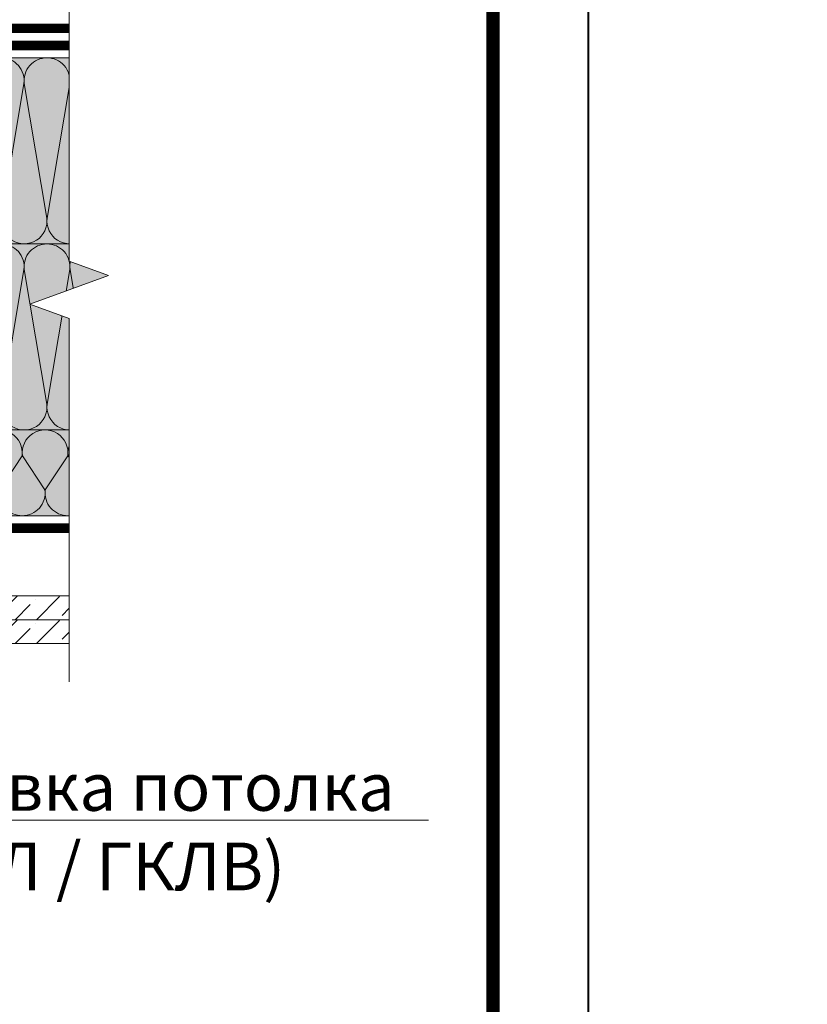
# Model space of a CAD drawing. Units: millimetres. Extents: x 259701 to 349231, y -19226 to 3115.
# Drawn here: x 312840 to 313253, y -8418 to -7902 of the extents above; entities that cross this region are included whole.
import ezdxf
from ezdxf import colors
from ezdxf.entities.mleader import LeaderData, LeaderLine
from ezdxf.enums import TextEntityAlignment as Align
from ezdxf.math import Vec2, Vec3

# ---------------------------------------------------------------- set-up
doc = ezdxf.new("R2010")
doc.units = ezdxf.units.MM
doc.linetypes.add('пунктирнаяX2', pattern=[12.7, 0, -12.7])
doc.layers.get('0').update_dxf_attribs({"lineweight": 30})
for name, color, linetype, lineweight in [('FP-XX-МАРКИ ПОМЕЩЕНИЙ', 250, 'Continuous', 25), ('TN-ДЕРЕВО', 54, 'Continuous', 30), ('TN-КОНТРБРУС', 30, 'Continuous', 30), ('Ветровлагозащита', 192, 'Continuous', 25), ('Пароизоляция', 82, 'Continuous', 25), ('Штрих ГКЛ', 252, 'Continuous', 15)]:
    doc.layers.add(name, color=color, linetype=linetype, lineweight=lineweight)
for name, color, linetype, lineweight, true_color in [('TN-АННОТАЦИИ', 7, 'Continuous', 20, 0x000000), ('TN-АННОТАЦИИ @ 10', 7, 'Continuous', 20, 0x000000), ('TN-ТАБЛИЦЫ', 7, 'Continuous', 40, 0x000000)]:
    doc.layers.add(name, color=color, linetype=linetype, lineweight=lineweight, true_color=true_color)
doc.styles.add('TN-Текст', font='isocpeur.ttf')

# ---------------------------------------------------------------- blocks, each defined once
blk = doc.blocks.new('*U19')
blk.add_lwpolyline([(0, 0), (210, 0), (210, 297), (0, 297)], close=True)
at = {"const_width": 0.7}
blk.add_lwpolyline([(20, 5), (205, 5), (205, 292), (19.99999999999997, 292)], close=True, dxfattribs=at)
at = {"color": 0, "style": 'TN-Текст', "flags": 8}
for tag, p, height in [('ФОРМА6_001', (131.775, 11.8), 3.5), ('ФОРМАТ', (187, 1.5), 2.5)]:
    blk.add_attdef(tag, p, '', height=height, dxfattribs=at)
blk.add_attdef('ЛИСТ__', text='', height=2.5, dxfattribs=at).set_placement((200, 9.499999999999954), align=Align.MIDDLE_CENTER)
blk = doc.blocks.new('_DotSmall')
at = {"color": 0, "linetype": 'ByBlock', "const_width": 0.5}
blk.add_lwpolyline([(-0.0625, 0, 1), (0.0625, 0, 1)], format="xyb", close=True, dxfattribs=at)
blk = doc.blocks.new('*U276')
at = {"lineweight": 0}
blk.add_wipeout([(979.5587673636273, 66.81546277430972), (979.5587673637865, -1703.8052086232465), (773.497960904504, -1778.805208623204), (1185.6195738207398, -1928.8052086232028), (979.5587673637865, -2003.8052086232033), (979.5587673649616, -3557.634031638925), (773.49796090568, -3632.634031638926), (1185.619573821913, -3782.6340316388864), (979.5587673649616, -3857.6340316389264), (979.5587673638074, -5640.533640189866), (3.2741809263825417e-11, -5640.533640189286), (2.1827872842550278e-11, -3857.6340316393103), (206.0608064580574, -3782.6340316389437), (-206.06080645809652, -3632.634031638888), (2.1827872842550278e-11, -3557.6340316392757), (9.094947017729282e-12, -2003.8052086232476), (206.06080645705515, -1928.8052086231853), (-206.0608064592716, -1778.805208623248), (9.094947017729282e-12, -1703.8052086232037), (9.094947017729282e-13, 66.81546277430954)], dxfattribs=at).dxf.layer = 'FP-XX-МАРКИ ПОМЕЩЕНИЙ'
at = {"linetype": 'Continuous'}
blk.add_lwpolyline([(3.060180859239944e-11, -5761.439240262127), (2.042168564681904e-11, -3857.634031639308), (1.184574903916167e-09, -3857.634031638885), (206.0608064580559, -3782.634031638902), (-206.0608064580971, -3632.634031638886), (1.18437849648497e-09, -3557.634031638885), (2.022527821562198e-11, -3557.634031639308), (1.027401379874343e-11, -2003.805208623247), (206.0608064570545, -1928.805208623227), (-206.0608064592714, -1778.805208623247), (1.007760636754675e-11, -1703.805208623247), (-1.025165780341708e-13, 200)], dxfattribs=at)
blk = doc.blocks.new('*U271')
at = {"color": 0, "lineweight": 0, "ltscale": 100}
for p, q in [((-2.888032616127498e-11, 97.5000000000002), (23.99999999999313, 97.5000000000002)), ((3.980721077867957e-15, 0), (-2.888032616127498e-11, 97.5000000000002)), ((23.99999999986329, 97.5000000000002), (47.9999999998853, 97.5000000000002)), ((47.99999999975546, 97.5000000000002), (71.99999999977747, 97.5000000000002)), ((71.99999999964764, 97.5000000000002), (95.99999999966965, 97.5000000000002)), ((95.99999999953981, 97.50000000000018), (119.9999999995618, 97.50000000000018)), ((119.999999999432, 97.50000000000018), (143.999999999454, 97.50000000000018)), ((143.9999999993242, 97.50000000000018), (167.9999999993462, 97.50000000000018)), ((167.9999999992163, 97.50000000000018), (191.9999999992383, 97.50000000000018)), ((191.9999999991085, 97.50000000000018), (215.9999999991305, 97.50000000000018)), ((215.9999999990007, 97.50000000000018), (239.9999999990227, 97.50000000000018)), ((239.9999999988928, 97.50000000000018), (263.9999999989149, 97.50000000000018)), ((263.999999998785, 97.50000000000018), (287.999999998807, 97.50000000000018)), ((287.9999999986772, 97.50000000000017), (311.9999999986992, 97.50000000000017)), ((311.9999999985694, 97.50000000000017), (335.9999999985914, 97.50000000000017)), ((335.9999999984615, 97.50000000000017), (359.9999999984835, 97.50000000000017)), ((359.9999999983537, 97.50000000000017), (383.9999999983757, 97.50000000000017)), ((383.9999999982459, 97.50000000000017), (407.9999999982679, 97.50000000000017)), ((407.999999998138, 97.50000000000017), (431.99999999816, 97.50000000000017)), ((431.9999999980302, 97.50000000000017), (455.9999999980522, 97.50000000000017)), ((455.9999999979224, 97.50000000000017), (479.9999999979444, 97.50000000000017)), ((-2.200937790647481e-11, 0), (24, 0)), ((23.99999999987016, -1.776356839401879e-15), (47.99999999989218, -1.776356839401879e-15)), ((47.99999999976233, -3.552713678803758e-15), (71.99999999978435, -3.552713678803758e-15)), ((71.9999999996545, -5.329070518205637e-15), (95.99999999967652, -5.329070518205637e-15)), ((95.99999999954667, -7.105427357607516e-15), (119.9999999995687, -7.105427357607516e-15)), ((119.9999999994388, -8.881784197009395e-15), (143.9999999994609, -8.881784197009395e-15)), ((143.999999999331, -1.065814103641127e-14), (167.999999999353, -1.065814103641127e-14)), ((167.9999999992232, -1.243449787581315e-14), (191.9999999992452, -1.243449787581315e-14)), ((191.9999999991154, -1.421085471521503e-14), (215.9999999991374, -1.421085471521503e-14)), ((215.9999999990075, -1.598721155461691e-14), (239.9999999990295, -1.598721155461691e-14)), ((239.9999999988997, -1.776356839401879e-14), (263.9999999989217, -1.776356839401879e-14)), ((263.9999999987919, -1.953992523342067e-14), (287.9999999988139, -1.953992523342067e-14)), ((287.9999999986841, -2.131628207282255e-14), (311.9999999987061, -2.131628207282255e-14)), ((311.9999999985762, -2.309263891222443e-14), (335.9999999985982, -2.309263891222443e-14)), ((335.9999999984684, -2.48689957516263e-14), (359.9999999984904, -2.48689957516263e-14)), ((359.9999999983606, -2.664535259102818e-14), (383.9999999983826, -2.664535259102818e-14)), ((383.9999999982527, -2.842170943043007e-14), (407.9999999982747, -2.842170943043007e-14)), ((407.9999999981449, -3.019806626983194e-14), (431.9999999981669, -3.019806626983194e-14)), ((431.9999999980371, -3.197442310923382e-14), (455.9999999980591, -3.197442310923382e-14)), ((455.9999999979293, -3.37507799486357e-14), (479.9999999979512, -3.37507799486357e-14))]:
    blk.add_line(p, q, dxfattribs=at)
at = {"color": 0, "lineweight": 0, "ltscale": 100, "transparency": 33554559}
for points in [[(-2.200937790647481e-11, 0, 0.4517184411417457), (11.9043687521144, 13.51195390599478), (0.09563124789115161, 83.98804609395967, -1.135041612653805), (23.9043687521144, 83.98804609399605), (12.09563124789115, 13.51195390603844, 0.4517184411390402), (23.99999999987016, -1.77635683940025e-15, 0.4517184411390404)], [(23.99999999987016, -1.776356839401879e-15, 0.4517184411417457), (35.90436875200657, 13.51195390599478), (24.09563124778332, 83.98804609395967, -1.135041612653805), (47.90436875200657, 83.98804609399605), (36.09563124778332, 13.51195390603843, 0.4517184411390402), (47.99999999976234, -3.552713678802129e-15, 0.4517184411390404)], [(47.99999999976233, -3.552713678803758e-15, 0.4517184411417457), (59.90436875189874, 13.51195390599478), (48.09563124767549, 83.98804609395967, -1.135041612653805), (71.90436875189874, 83.98804609399605), (60.0956312476755, 13.51195390603843, 0.4517184411390402), (71.9999999996545, -5.329070518204009e-15, 0.4517184411390404)], [(71.9999999996545, -5.329070518205637e-15, 0.4517184411417457), (83.90436875179091, 13.51195390599478), (72.09563124756767, 83.98804609395967, -1.135041612653805), (95.90436875179091, 83.98804609399605), (84.09563124756767, 13.51195390603843, 0.4517184411390402), (95.99999999954667, -7.105427357605886e-15, 0.4517184411390404)], [(95.99999999954667, -7.105427357607516e-15, 0.4517184411417457), (107.9043687516831, 13.51195390599478), (96.09563124745983, 83.98804609395965, -1.135041612653805), (119.9043687516831, 83.98804609399603), (108.0956312474598, 13.51195390603843, 0.4517184411390402), (119.9999999994388, -8.881784197007767e-15, 0.4517184411390404)], [(119.9999999994388, -8.881784197009395e-15, 0.4517184411417457), (131.9043687515752, 13.51195390599477), (120.095631247352, 83.98804609395965, -1.135041612653805), (143.9043687515752, 83.98804609399603), (132.095631247352, 13.51195390603843, 0.4517184411390402), (143.999999999331, -1.065814103640965e-14, 0.4517184411390404)], [(143.999999999331, -1.065814103641127e-14, 0.4517184411417457), (155.9043687514674, 13.51195390599477), (144.0956312472442, 83.98804609395965, -1.135041612653805), (167.9043687514674, 83.98804609399603), (156.0956312472442, 13.51195390603842, 0.4517184411390402), (167.9999999992232, -1.243449787581152e-14, 0.4517184411390404)], [(167.9999999992232, -1.243449787581315e-14, 0.4517184411417457), (179.9043687513596, 13.51195390599477), (168.0956312471364, 83.98804609395965, -1.135041612653805), (191.9043687513596, 83.98804609399603), (180.0956312471364, 13.51195390603842, 0.4517184411390402), (191.9999999991154, -1.42108547152134e-14, 0.4517184411390404)], [(191.9999999991154, -1.421085471521503e-14, 0.4517184411417457), (203.9043687512518, 13.51195390599477), (192.0956312470285, 83.98804609395965, -1.135041612653805), (215.9043687512518, 83.98804609399603), (204.0956312470285, 13.51195390603842, 0.4517184411390402), (215.9999999990075, -1.598721155461528e-14, 0.4517184411390404)], [(215.9999999990075, -1.598721155461691e-14, 0.4517184411417457), (227.9043687511439, 13.51195390599477), (216.0956312469207, 83.98804609395965, -1.135041612653805), (239.9043687511439, 83.98804609399603), (228.0956312469207, 13.51195390603842, 0.4517184411390402), (239.9999999988997, -1.776356839401716e-14, 0.4517184411390404)], [(239.9999999988997, -1.776356839401879e-14, 0.4517184411417457), (251.9043687510361, 13.51195390599477), (240.0956312468129, 83.98804609395965, -1.135041612653805), (263.9043687510361, 83.98804609399603), (252.0956312468129, 13.51195390603842, 0.4517184411390402), (263.9999999987918, -1.953992523341904e-14, 0.4517184411390404)], [(263.9999999987919, -1.953992523342067e-14, 0.4517184411417457), (275.9043687509283, 13.51195390599476), (264.0956312467051, 83.98804609395965, -1.135041612653805), (287.9043687509283, 83.98804609399603), (276.0956312467051, 13.51195390603842, 0.4517184411390402), (287.9999999986841, -2.131628207282092e-14, 0.4517184411390404)], [(287.9999999986841, -2.131628207282255e-14, 0.4517184411417457), (299.9043687508205, 13.51195390599476), (288.0956312465972, 83.98804609395964, -1.135041612653805), (311.9043687508205, 83.98804609399602), (300.0956312465972, 13.51195390603841, 0.4517184411390402), (311.9999999985762, -2.30926389122228e-14, 0.4517184411390404)], [(311.9999999985762, -2.309263891222443e-14, 0.4517184411417457), (323.9043687507126, 13.51195390599476), (312.0956312464894, 83.98804609395964, -1.135041612653805), (335.9043687507126, 83.98804609399602), (324.0956312464894, 13.51195390603841, 0.4517184411390402), (335.9999999984684, -2.486899575162468e-14, 0.4517184411390404)], [(335.9999999984684, -2.48689957516263e-14, 0.4517184411417457), (347.9043687506048, 13.51195390599476), (336.0956312463816, 83.98804609395964, -1.135041612653805), (359.9043687506048, 83.98804609399602), (348.0956312463816, 13.51195390603841, 0.4517184411390402), (359.9999999983606, -2.664535259102656e-14, 0.4517184411390404)], [(359.9999999983606, -2.664535259102818e-14, 0.4517184411417457), (371.904368750497, 13.51195390599476), (360.0956312462737, 83.98804609395964, -1.135041612653805), (383.904368750497, 83.98804609399602), (372.0956312462737, 13.51195390603841, 0.4517184411390402), (383.9999999982527, -2.842170943042843e-14, 0.4517184411390404)], [(383.9999999982527, -2.842170943043007e-14, 0.4517184411417457), (395.9043687503892, 13.51195390599475), (384.0956312461659, 83.98804609395964, -1.135041612653805), (407.9043687503892, 83.98804609399602), (396.0956312461659, 13.51195390603841, 0.4517184411390402), (407.9999999981449, -3.019806626983032e-14, 0.4517184411390404)], [(407.9999999981449, -3.019806626983194e-14, 0.4517184411417457), (419.9043687502813, 13.51195390599475), (408.0956312460581, 83.98804609395964, -1.135041612653805), (431.9043687502813, 83.98804609399602), (420.0956312460581, 13.51195390603841, 0.4517184411390402), (431.9999999980371, -3.197442310923219e-14, 0.4517184411390404)], [(431.9999999980371, -3.197442310923382e-14, 0.4517184411417457), (443.9043687501735, 13.51195390599475), (432.0956312459502, 83.98804609395964, -1.135041612653805), (455.9043687501735, 83.98804609399602), (444.0956312459502, 13.5119539060384, 0.4517184411390402), (455.9999999979293, -3.375077994863407e-14, 0.4517184411390404)], [(455.9999999979293, -3.37507799486357e-14, 0.4517184411417457), (467.9043687500657, 13.51195390599475), (456.0956312458424, 83.98804609395964, -1.135041612653805), (479.9043687500657, 83.98804609399602), (468.0956312458424, 13.5119539060384, 0.4517184411390402), (479.9999999978214, -3.552713678803595e-14, 0.4517184411390404)]]:
    blk.add_lwpolyline(points, format="xyb", dxfattribs=at)
blk = doc.blocks.new('*U272')
at = {"color": 0, "lineweight": 0, "ltscale": 100}
for p, q in [((-2.888032616127498e-11, 97.5000000000002), (23.99999999999313, 97.5000000000002)), ((3.980721077867957e-15, 0), (-2.888032616127498e-11, 97.5000000000002)), ((23.99999999986329, 97.5000000000002), (47.9999999998853, 97.5000000000002)), ((47.99999999975546, 97.5000000000002), (71.99999999977747, 97.5000000000002)), ((71.99999999964764, 97.5000000000002), (95.99999999966965, 97.5000000000002)), ((95.99999999953981, 97.50000000000018), (119.9999999995618, 97.50000000000018)), ((119.999999999432, 97.50000000000018), (143.999999999454, 97.50000000000018)), ((143.9999999993242, 97.50000000000018), (167.9999999993462, 97.50000000000018)), ((167.9999999992163, 97.50000000000018), (191.9999999992383, 97.50000000000018)), ((191.9999999991085, 97.50000000000018), (215.9999999991305, 97.50000000000018)), ((215.9999999990007, 97.50000000000018), (239.9999999990227, 97.50000000000018)), ((239.9999999988928, 97.50000000000018), (263.9999999989149, 97.50000000000018)), ((263.999999998785, 97.50000000000018), (287.999999998807, 97.50000000000018)), ((287.9999999986772, 97.50000000000017), (311.9999999986992, 97.50000000000017)), ((311.9999999985694, 97.50000000000017), (335.9999999985914, 97.50000000000017)), ((335.9999999984615, 97.50000000000017), (359.9999999984835, 97.50000000000017)), ((359.9999999983537, 97.50000000000017), (383.9999999983757, 97.50000000000017)), ((383.9999999982459, 97.50000000000017), (407.9999999982679, 97.50000000000017)), ((407.999999998138, 97.50000000000017), (431.99999999816, 97.50000000000017)), ((431.9999999980302, 97.50000000000017), (455.9999999980522, 97.50000000000017)), ((455.9999999979224, 97.50000000000017), (479.9999999979444, 97.50000000000017)), ((479.9999999978145, 97.50000000000016), (503.9999999978365, 97.50000000000016)), ((-2.200937790647481e-11, 0), (24, 0)), ((23.99999999987016, -1.776356839401879e-15), (47.99999999989218, -1.776356839401879e-15)), ((47.99999999976233, -3.552713678803757e-15), (71.99999999978435, -3.552713678803757e-15)), ((71.9999999996545, -5.329070518205636e-15), (95.99999999967652, -5.329070518205636e-15)), ((95.99999999954667, -7.105427357607515e-15), (119.9999999995687, -7.105427357607515e-15)), ((119.9999999994388, -8.881784197009393e-15), (143.9999999994609, -8.881784197009393e-15)), ((143.999999999331, -1.065814103641127e-14), (167.999999999353, -1.065814103641127e-14)), ((167.9999999992232, -1.243449787581315e-14), (191.9999999992452, -1.243449787581315e-14)), ((191.9999999991154, -1.421085471521503e-14), (215.9999999991374, -1.421085471521503e-14)), ((215.9999999990075, -1.598721155461691e-14), (239.9999999990295, -1.598721155461691e-14)), ((239.9999999988997, -1.776356839401879e-14), (263.9999999989217, -1.776356839401879e-14)), ((263.9999999987919, -1.953992523342067e-14), (287.9999999988139, -1.953992523342067e-14)), ((287.9999999986841, -2.131628207282254e-14), (311.9999999987061, -2.131628207282254e-14)), ((311.9999999985762, -2.309263891222442e-14), (335.9999999985982, -2.309263891222442e-14)), ((335.9999999984684, -2.48689957516263e-14), (359.9999999984904, -2.48689957516263e-14)), ((359.9999999983606, -2.664535259102818e-14), (383.9999999983826, -2.664535259102818e-14)), ((383.9999999982527, -2.842170943043006e-14), (407.9999999982747, -2.842170943043006e-14)), ((407.9999999981449, -3.019806626983194e-14), (431.9999999981669, -3.019806626983194e-14)), ((431.9999999980371, -3.197442310923382e-14), (455.9999999980591, -3.197442310923382e-14)), ((455.9999999979293, -3.375077994863569e-14), (479.9999999979512, -3.375077994863569e-14)), ((479.9999999978214, -3.552713678803757e-14), (503.9999999978434, -3.552713678803757e-14))]:
    blk.add_line(p, q, dxfattribs=at)
at = {"color": 0, "lineweight": 0, "ltscale": 100, "transparency": 33554559}
for points in [[(-2.200937790647481e-11, 0, 0.4517184411417457), (11.9043687521144, 13.51195390599478), (0.09563124789115161, 83.98804609395967, -1.135041612653805), (23.9043687521144, 83.98804609399605), (12.09563124789115, 13.51195390603844, 0.4517184411390402), (23.99999999987016, -1.77635683940025e-15, 0.4517184411390404)], [(23.99999999987016, -1.776356839401879e-15, 0.4517184411417457), (35.90436875200657, 13.51195390599478), (24.09563124778332, 83.98804609395967, -1.135041612653805), (47.90436875200657, 83.98804609399605), (36.09563124778332, 13.51195390603843, 0.4517184411390402), (47.99999999976234, -3.552713678802129e-15, 0.4517184411390404)], [(47.99999999976233, -3.552713678803757e-15, 0.4517184411417457), (59.90436875189874, 13.51195390599478), (48.09563124767549, 83.98804609395967, -1.135041612653805), (71.90436875189874, 83.98804609399605), (60.0956312476755, 13.51195390603843, 0.4517184411390402), (71.9999999996545, -5.329070518204008e-15, 0.4517184411390404)], [(71.9999999996545, -5.329070518205636e-15, 0.4517184411417457), (83.90436875179091, 13.51195390599478), (72.09563124756767, 83.98804609395967, -1.135041612653805), (95.90436875179091, 83.98804609399605), (84.09563124756767, 13.51195390603843, 0.4517184411390402), (95.99999999954667, -7.105427357605886e-15, 0.4517184411390404)], [(95.99999999954667, -7.105427357607515e-15, 0.4517184411417457), (107.9043687516831, 13.51195390599478), (96.09563124745983, 83.98804609395965, -1.135041612653805), (119.9043687516831, 83.98804609399603), (108.0956312474598, 13.51195390603843, 0.4517184411390402), (119.9999999994388, -8.881784197007765e-15, 0.4517184411390404)], [(119.9999999994388, -8.881784197009393e-15, 0.4517184411417457), (131.9043687515752, 13.51195390599477), (120.095631247352, 83.98804609395965, -1.135041612653805), (143.9043687515752, 83.98804609399603), (132.095631247352, 13.51195390603843, 0.4517184411390402), (143.999999999331, -1.065814103640964e-14, 0.4517184411390404)], [(143.999999999331, -1.065814103641127e-14, 0.4517184411417457), (155.9043687514674, 13.51195390599477), (144.0956312472442, 83.98804609395965, -1.135041612653805), (167.9043687514674, 83.98804609399603), (156.0956312472442, 13.51195390603842, 0.4517184411390402), (167.9999999992232, -1.243449787581152e-14, 0.4517184411390404)], [(167.9999999992232, -1.243449787581315e-14, 0.4517184411417457), (179.9043687513596, 13.51195390599477), (168.0956312471364, 83.98804609395965, -1.135041612653805), (191.9043687513596, 83.98804609399603), (180.0956312471364, 13.51195390603842, 0.4517184411390402), (191.9999999991154, -1.42108547152134e-14, 0.4517184411390404)], [(191.9999999991154, -1.421085471521503e-14, 0.4517184411417457), (203.9043687512518, 13.51195390599477), (192.0956312470285, 83.98804609395965, -1.135041612653805), (215.9043687512518, 83.98804609399603), (204.0956312470285, 13.51195390603842, 0.4517184411390402), (215.9999999990075, -1.598721155461528e-14, 0.4517184411390404)], [(215.9999999990075, -1.598721155461691e-14, 0.4517184411417457), (227.9043687511439, 13.51195390599477), (216.0956312469207, 83.98804609395965, -1.135041612653805), (239.9043687511439, 83.98804609399603), (228.0956312469207, 13.51195390603842, 0.4517184411390402), (239.9999999988997, -1.776356839401716e-14, 0.4517184411390404)], [(239.9999999988997, -1.776356839401879e-14, 0.4517184411417457), (251.9043687510361, 13.51195390599477), (240.0956312468129, 83.98804609395965, -1.135041612653805), (263.9043687510361, 83.98804609399603), (252.0956312468129, 13.51195390603842, 0.4517184411390402), (263.9999999987918, -1.953992523341904e-14, 0.4517184411390404)], [(263.9999999987919, -1.953992523342067e-14, 0.4517184411417457), (275.9043687509283, 13.51195390599476), (264.0956312467051, 83.98804609395965, -1.135041612653805), (287.9043687509283, 83.98804609399603), (276.0956312467051, 13.51195390603842, 0.4517184411390402), (287.9999999986841, -2.131628207282092e-14, 0.4517184411390404)], [(287.9999999986841, -2.131628207282254e-14, 0.4517184411417457), (299.9043687508205, 13.51195390599476), (288.0956312465972, 83.98804609395964, -1.135041612653805), (311.9043687508205, 83.98804609399602), (300.0956312465972, 13.51195390603841, 0.4517184411390402), (311.9999999985762, -2.309263891222279e-14, 0.4517184411390404)], [(311.9999999985762, -2.309263891222442e-14, 0.4517184411417457), (323.9043687507126, 13.51195390599476), (312.0956312464894, 83.98804609395964, -1.135041612653805), (335.9043687507126, 83.98804609399602), (324.0956312464894, 13.51195390603841, 0.4517184411390402), (335.9999999984684, -2.486899575162467e-14, 0.4517184411390404)], [(335.9999999984684, -2.48689957516263e-14, 0.4517184411417457), (347.9043687506048, 13.51195390599476), (336.0956312463816, 83.98804609395964, -1.135041612653805), (359.9043687506048, 83.98804609399602), (348.0956312463816, 13.51195390603841, 0.4517184411390402), (359.9999999983606, -2.664535259102655e-14, 0.4517184411390404)], [(359.9999999983606, -2.664535259102818e-14, 0.4517184411417457), (371.904368750497, 13.51195390599476), (360.0956312462737, 83.98804609395964, -1.135041612653805), (383.904368750497, 83.98804609399602), (372.0956312462737, 13.51195390603841, 0.4517184411390402), (383.9999999982527, -2.842170943042843e-14, 0.4517184411390404)], [(383.9999999982527, -2.842170943043006e-14, 0.4517184411417457), (395.9043687503892, 13.51195390599475), (384.0956312461659, 83.98804609395964, -1.135041612653805), (407.9043687503892, 83.98804609399602), (396.0956312461659, 13.51195390603841, 0.4517184411390402), (407.9999999981449, -3.019806626983031e-14, 0.4517184411390404)], [(407.9999999981449, -3.019806626983194e-14, 0.4517184411417457), (419.9043687502813, 13.51195390599475), (408.0956312460581, 83.98804609395964, -1.135041612653805), (431.9043687502813, 83.98804609399602), (420.0956312460581, 13.51195390603841, 0.4517184411390402), (431.9999999980371, -3.197442310923219e-14, 0.4517184411390404)], [(431.9999999980371, -3.197442310923382e-14, 0.4517184411417457), (443.9043687501735, 13.51195390599475), (432.0956312459502, 83.98804609395964, -1.135041612653805), (455.9043687501735, 83.98804609399602), (444.0956312459502, 13.5119539060384, 0.4517184411390402), (455.9999999979293, -3.375077994863407e-14, 0.4517184411390404)], [(455.9999999979293, -3.375077994863569e-14, 0.4517184411417457), (467.9043687500657, 13.51195390599475), (456.0956312458424, 83.98804609395964, -1.135041612653805), (479.9043687500657, 83.98804609399602), (468.0956312458424, 13.5119539060384, 0.4517184411390402), (479.9999999978214, -3.552713678803595e-14, 0.4517184411390404)], [(479.9999999978214, -3.552713678803757e-14, 0.4517184411417457), (491.9043687499578, 13.51195390599475), (480.0956312457346, 83.98804609395962, -1.135041612653805), (503.9043687499578, 83.988046093996), (492.0956312457346, 13.5119539060384, 0.4517184411390402), (503.9999999977136, -3.730349362743782e-14, 0.4517184411390404)]]:
    blk.add_lwpolyline(points, format="xyb", dxfattribs=at)
blk = doc.blocks.new('*U278')
at = {"color": 0, "lineweight": 0, "ltscale": 100}
for p, q in [((-2.888032616127498e-11, 45.00119415949186), (23.99999999999313, 45.00119415949186)), ((3.980721077867957e-15, 0), (-2.888032616127498e-11, 45.00119415949186)), ((23.99999999986329, 45.00119415949186), (47.9999999998853, 45.00119415949186)), ((47.99999999975546, 45.00119415949185), (71.99999999977747, 45.00119415949185)), ((71.99999999964764, 45.00119415949185), (95.99999999966965, 45.00119415949185)), ((95.99999999953981, 45.00119415949185), (119.9999999995618, 45.00119415949185)), ((119.999999999432, 45.00119415949185), (143.999999999454, 45.00119415949185)), ((143.9999999993242, 45.00119415949185), (167.9999999993462, 45.00119415949185)), ((167.9999999992163, 45.00119415949185), (191.9999999992383, 45.00119415949185)), ((191.9999999991085, 45.00119415949185), (215.9999999991305, 45.00119415949185)), ((215.9999999990007, 45.00119415949185), (239.9999999990227, 45.00119415949185)), ((-2.200937790647481e-11, 0), (24, 0)), ((23.99999999987016, -1.776356839401879e-15), (47.99999999989218, -1.776356839401879e-15)), ((47.99999999976233, -3.552713678803757e-15), (71.99999999978435, -3.552713678803757e-15)), ((71.9999999996545, -5.329070518205636e-15), (95.99999999967652, -5.329070518205636e-15)), ((95.99999999954667, -7.105427357607515e-15), (119.9999999995687, -7.105427357607515e-15)), ((119.9999999994388, -8.881784197009393e-15), (143.9999999994609, -8.881784197009393e-15)), ((143.999999999331, -1.065814103641127e-14), (167.999999999353, -1.065814103641127e-14)), ((167.9999999992232, -1.243449787581315e-14), (191.9999999992452, -1.243449787581315e-14)), ((191.9999999991154, -1.421085471521503e-14), (215.9999999991374, -1.421085471521503e-14)), ((215.9999999990075, -1.598721155461691e-14), (239.9999999990295, -1.598721155461691e-14))]:
    blk.add_line(p, q, dxfattribs=at)
at = {"color": 0, "lineweight": 0, "ltscale": 100, "transparency": 33554559}
for points in [[(-2.200937790647481e-11, 0, 0.4517184411417457), (11.9043687521144, 13.51195390599478), (0.09563124789115161, 31.48924025345133, -1.135041612653805), (23.9043687521144, 31.48924025348771), (12.09563124789115, 13.51195390603844, 0.4517184411390402), (23.99999999987016, -1.77635683940025e-15, 0.4517184411390404)], [(23.99999999987016, -1.776356839401879e-15, 0.4517184411417457), (35.90436875200657, 13.51195390599478), (24.09563124778332, 31.48924025345132, -1.135041612653805), (47.90436875200657, 31.4892402534877), (36.09563124778332, 13.51195390603843, 0.4517184411390402), (47.99999999976234, -3.552713678802129e-15, 0.4517184411390404)], [(47.99999999976233, -3.552713678803757e-15, 0.4517184411417457), (59.90436875189874, 13.51195390599478), (48.09563124767549, 31.48924025345132, -1.135041612653805), (71.90436875189874, 31.4892402534877), (60.0956312476755, 13.51195390603843, 0.4517184411390402), (71.9999999996545, -5.329070518204008e-15, 0.4517184411390404)], [(71.9999999996545, -5.329070518205636e-15, 0.4517184411417457), (83.90436875179091, 13.51195390599478), (72.09563124756767, 31.48924025345132, -1.135041612653805), (95.90436875179091, 31.4892402534877), (84.09563124756767, 13.51195390603843, 0.4517184411390402), (95.99999999954667, -7.105427357605886e-15, 0.4517184411390404)], [(95.99999999954667, -7.105427357607515e-15, 0.4517184411417457), (107.9043687516831, 13.51195390599478), (96.09563124745983, 31.48924025345132, -1.135041612653805), (119.9043687516831, 31.4892402534877), (108.0956312474598, 13.51195390603843, 0.4517184411390402), (119.9999999994388, -8.881784197007765e-15, 0.4517184411390404)], [(119.9999999994388, -8.881784197009393e-15, 0.4517184411417457), (131.9043687515752, 13.51195390599477), (120.095631247352, 31.48924025345132, -1.135041612653805), (143.9043687515752, 31.4892402534877), (132.095631247352, 13.51195390603843, 0.4517184411390402), (143.999999999331, -1.065814103640964e-14, 0.4517184411390404)], [(143.999999999331, -1.065814103641127e-14, 0.4517184411417457), (155.9043687514674, 13.51195390599477), (144.0956312472442, 31.48924025345132, -1.135041612653805), (167.9043687514674, 31.4892402534877), (156.0956312472442, 13.51195390603842, 0.4517184411390402), (167.9999999992232, -1.243449787581152e-14, 0.4517184411390404)], [(167.9999999992232, -1.243449787581315e-14, 0.4517184411417457), (179.9043687513596, 13.51195390599477), (168.0956312471364, 31.48924025345131, -1.135041612653805), (191.9043687513596, 31.48924025348769), (180.0956312471364, 13.51195390603842, 0.4517184411390402), (191.9999999991154, -1.42108547152134e-14, 0.4517184411390404)], [(191.9999999991154, -1.421085471521503e-14, 0.4517184411417457), (203.9043687512518, 13.51195390599477), (192.0956312470285, 31.48924025345131, -1.135041612653805), (215.9043687512518, 31.48924025348769), (204.0956312470285, 13.51195390603842, 0.4517184411390402), (215.9999999990075, -1.598721155461528e-14, 0.4517184411390404)], [(215.9999999990075, -1.598721155461691e-14, 0.4517184411417457), (227.9043687511439, 13.51195390599477), (216.0956312469207, 31.48924025345131, -1.135041612653805), (239.9043687511439, 31.48924025348769), (228.0956312469207, 13.51195390603842, 0.4517184411390402), (239.9999999988997, -1.776356839401716e-14, 0.4517184411390404)]]:
    blk.add_lwpolyline(points, format="xyb", dxfattribs=at)

msp = doc.modelspace()

# ---------------------------------------------------------------- hatches: boundary and pattern name
at = {"lineweight": 9, "transparency": 33554559}
h = msp.add_hatch(color=45, dxfattribs=at)
h.dxf.hatch_style = 1
h.paths.add_polyline_path([(312398.4206850576, -8019.876135979043), (312398.4206850574, -7922.376135979067), (312866.1182713031, -7922.376135979067), (312866.1182713032, -8019.876135979041)])
h = msp.add_hatch(color=45, dxfattribs=at)
h.dxf.hatch_style = 1
h.paths.add_polyline_path([(312398.4206850576, -8117.376135979043), (312398.4206850574, -8019.876135979067), (312886.7243519488, -8019.876135979066), (312886.7243519489, -8117.376135979042)])
h = msp.add_hatch(color=45, dxfattribs=at)
h.dxf.hatch_style = 1
h.paths.add_polyline_path([(312649.4241784985, -8117.377070245707), (312649.4241784985, -8162.377330138559), (312866.118210231, -8162.37707024569), (312866.1182102311, -8117.377070245687)])
at = {"layer": 'Штрих ГКЛ', "ltscale": 100, "transparency": 33554636}
h = msp.add_hatch(dxfattribs=at)
h.set_pattern_fill('ANSI36', color=256, scale=2.5, angle=359.9999999999995, style=0)
h.set_pattern_definition([(44.99999999999952, (46475.73559632996, -10660.29862537699), (4.209495056751308, 15.43481520808757), [19.84375, -3.96875, 0, -3.96875])])
h.paths.add_polyline_path([(312303.420706969, -8204.370367672685), (312866.1182713032, -8204.370367672687), (312866.1182713032, -8216.870367672687), (312303.420706969, -8216.870367672685)])
h = msp.add_hatch(dxfattribs=at)
h.set_pattern_fill('ANSI36', color=256, scale=2.5, angle=359.9999999999995, style=0)
h.set_pattern_definition([(44.99999999999952, (46475.73559632996, -10672.79862537699), (4.209495056751308, 15.43481520808757), [19.84375, -3.96875, 0, -3.96875])])
h.paths.add_polyline_path([(312303.4206850575, -8216.870367672685), (312866.1182713032, -8216.870367672684), (312866.1182713032, -8229.37036767268), (312303.4206850575, -8229.370367672682)])

# ---------------------------------------------------------------- linework, layer by layer
at = {"layer": 'TN-ДЕРЕВО', "color": 0, "lineweight": 0}
for points in [[(312303.420706969, -8204.370367672685), (312866.1182713032, -8204.370367672687), (312866.1182713032, -8216.870367672687), (312303.420706969, -8216.870367672685)], [(312303.4206850575, -8216.870367672685), (312866.1182713032, -8216.870367672684), (312866.1182713032, -8229.37036767268), (312303.4206850575, -8229.370367672682)]]:
    msp.add_lwpolyline(points, close=True, dxfattribs=at)
at = {"layer": 'TN-КОНТРБРУС', "linetype": 'пунктирнаяX2', "transparency": 33554534}
msp.add_line((312303.4076750728, -7906.885540840047), (312866.1182713032, -7906.885540840046), dxfattribs=at)
at = {"layer": 'TN-КОНТРБРУС', "ltscale": 10, "transparency": 33554534, "const_width": 5}
msp.add_lwpolyline([(312303.4076750728, -7906.885540840047), (312866.1182713032, -7906.88554084004)], dxfattribs=at)
at = {"layer": 'Ветровлагозащита', "ltscale": 10, "const_width": 5}
msp.add_lwpolyline([(312303.4206850575, -7915.880838409556), (312866.1182713032, -7915.88083840956)], dxfattribs=at)
at = {"layer": 'Пароизоляция', "ltscale": 5, "const_width": 5}
msp.add_lwpolyline([(312866.1182713032, -8168.863483451427), (312303.420706969, -8168.863483451416)], dxfattribs=at)

# ---------------------------------------------------------------- block references
at = {"xscale": -1, "rotation": 180}
for name, p in [('*U271', (312398.4206850575, -7922.376135979067)), ('*U272', (312398.4206850575, -8019.876135979067))]:
    msp.add_blockref(name, p, dxfattribs=at)
msp.add_blockref('*U278', (312649.4241784985, -8162.377330138559))
at = {"layer": 'TN-ТАБЛИЦЫ', "color": 7, "xscale": 10, "yscale": 10, "zscale": 10}
msp.add_blockref('*U19', (311038.100345725, -9612.482114835131), dxfattribs=at)

# ---------------------------------------------------------------- next in the draw order: block references
at = {"layer": 'TN-АННОТАЦИИ', "xscale": -0.1, "yscale": 0.1, "zscale": 0.1, "rotation": 180}
msp.add_blockref('*U276', (312866.118210231, -8229.37036767268), dxfattribs=at)

# ---------------------------------------------------------------- next in the draw order: leaders
at = {"layer": 'TN-АННОТАЦИИ @ 10'}
ml = msp.add_multileader_mtext('Standard', dxfattribs=at)
ml.set_content('\\A1;Полимерная мембрана LOGICROOF V-RP 1,5 мм', color=256, style='TN-Текст')
ml.set_leader_properties(color=256, linetype='ByLayer', lineweight=-1)
ml.set_arrow_properties(name='DOTSMALL')
ml.build(insert=Vec2(0, 0))
ml.multileader.update_dxf_attribs({"text_left_attachment_type": 6, "text_right_attachment_type": 6, "dogleg_length": 100, "arrow_head_size": 50, "scale": 10})
ctx = ml.context
ctx.base_point, ctx.scale, ctx.char_height, ctx.arrow_head_size, ctx.landing_gap_size, ctx.plane_origin = Vec3(314349.2405220947, -7199.533219699152), 10, 25, 50, 0, Vec3(317190.6130590051, -8295.176631870567)
ctx.left_attachment, ctx.right_attachment, ctx.text_align_type = 6, 6, 2
notes = []
notes.append((ctx, [(1, (1, 1, 0), (315088.0803904139, -7199.533219699152), (-1, 0), 17.58986831919003, [(1, [(315088.1578913921, -8358.759924989836)], 0, [])])]))
ctx.mtext.insert, ctx.mtext.width, ctx.mtext.alignment, ctx.mtext.line_spacing_style, ctx.mtext.flow_direction = Vec3(315070.4905220947, -7167.033219699152), 903.7633707326604, 3, 2, 5
ml = msp.add_multileader_mtext('Standard', dxfattribs=at)
ml.set_content('\\A1;{\\C7;Подшивка потолка\\P(ГКЛ\\~/\\~ГКЛВ)\\H0.7x;\\S**^ ;}', color=256, style='TN-Текст')
ml.set_leader_properties(color=256, linetype='ByLayer', lineweight=-1)
ml.set_arrow_properties(name='DOTSMALL')
ml.build(insert=Vec2(0, 0))
ml.multileader.update_dxf_attribs({"text_left_attachment_type": 6, "text_right_attachment_type": 6, "dogleg_length": 100, "arrow_head_size": 50, "scale": 10})
ctx = ml.context
ctx.base_point, ctx.scale, ctx.char_height, ctx.arrow_head_size, ctx.landing_gap_size, ctx.plane_origin = Vec3(310334.8601843855, -8319.973411913403), 10, 25, 50, 0, Vec3(308220.4808255129, -8653.653054973558)
ctx.left_attachment, ctx.right_attachment, ctx.text_align_type = 6, 6, 1
notes.append((ctx, [(1, (1, 1, 0), (310322.9973071191, -8319.973411913403), (1, 0), 11.86287726637795, [(1, [(310323.0005563608, -8214.859840723346)], 0, [])])]))
ctx.mtext.insert, ctx.mtext.width, ctx.mtext.alignment, ctx.mtext.line_spacing_style, ctx.mtext.flow_direction = Vec3(310479.8601843855, -8289.973411913403), 635.6678475430817, 2, 2, 5
ml = msp.add_multileader_mtext('Standard', dxfattribs=at)
ml.set_content('\\A1;{\\C7;Подшивка потолка\\P(ГКЛ\\~/\\~ГКЛВ)}', color=256, style='TN-Текст')
ml.set_leader_properties(color=256, linetype='ByLayer', lineweight=-1)
ml.set_arrow_properties(name='DOTSMALL')
ml.build(insert=Vec2(0, 0))
ml.multileader.update_dxf_attribs({"text_left_attachment_type": 6, "text_right_attachment_type": 6, "dogleg_length": 100, "arrow_head_size": 50, "scale": 10})
ctx = ml.context
ctx.base_point, ctx.scale, ctx.char_height, ctx.arrow_head_size, ctx.landing_gap_size, ctx.plane_origin = Vec3(312732.074747184, -8321.98393886274), 10, 25, 50, 0, Vec3(310617.6946192291, -8709.663581922883)
ctx.left_attachment, ctx.right_attachment, ctx.text_align_type = 6, 6, 1
notes.append((ctx, [(1, (1, 1, 0), (312720.2118699176, -8321.98393886274), (1, 0), 11.86287726637795, [(1, [(312720.2159305256, -8216.870367672684)], 0, [])])]))
ctx.mtext.insert, ctx.mtext.width, ctx.mtext.alignment, ctx.mtext.line_spacing_style, ctx.mtext.flow_direction = Vec3(312877.074747184, -8291.98393886274), 635.6678475430817, 2, 2, 5
ml = msp.add_multileader_mtext('Standard', dxfattribs=at)
ml.set_content('\\A1;\\pxqc,t28;{\\C7;Вентиляционный\\Pзазор}', color=256, style='TN-Текст')
ml.set_leader_properties(color=256, linetype='ByLayer', lineweight=-1)
ml.set_arrow_properties(name='DOTSMALL')
ml.build(insert=Vec2(0, 0))
ml.multileader.update_dxf_attribs({"text_left_attachment_type": 6, "text_right_attachment_type": 6, "dogleg_length": 100, "arrow_head_size": 50, "scale": 10})
ctx = ml.context
ctx.base_point, ctx.scale, ctx.char_height, ctx.arrow_head_size, ctx.landing_gap_size, ctx.plane_origin = Vec3(315118.2719202851, -8279.047567641726), 10, 25, 50, 0, Vec3(312909.8751430964, -8526.096890096293)
ctx.left_attachment, ctx.right_attachment, ctx.text_align_type = 6, 6, 1
notes.append((ctx, [(1, (1, 1, 0), (315012.3916247022, -8279.047567641726), (1, 0), 105.8802955829434, [(1, [(315012.3951513449, -8527.26545128554)], 0, [])])]))
ctx.mtext.insert, ctx.mtext.width, ctx.mtext.alignment, ctx.mtext.line_spacing_style, ctx.mtext.flow_direction = Vec3(315244.5219202851, -8246.547567641726), 951.7380534518161, 2, 2, 5
for ctx, leaders in notes:
    for number, flags, end, landing, length, lines in leaders:
        leader = LeaderData()
        leader.index, (leader.has_last_leader_line, leader.has_dogleg_vector, leader.attachment_direction) = number, flags
        leader.last_leader_point, leader.dogleg_vector, leader.dogleg_length = Vec3(end), Vec3(landing), length
        for number, points, colour, breaks in lines:
            line = LeaderLine()
            line.index, line.vertices, line.color, line.breaks = number, Vec3.list(points), colors.encode_raw_color(colour), breaks
            leader.lines.append(line)
        ctx.leaders.append(leader)

doc.saveas('drawing.dxf')
